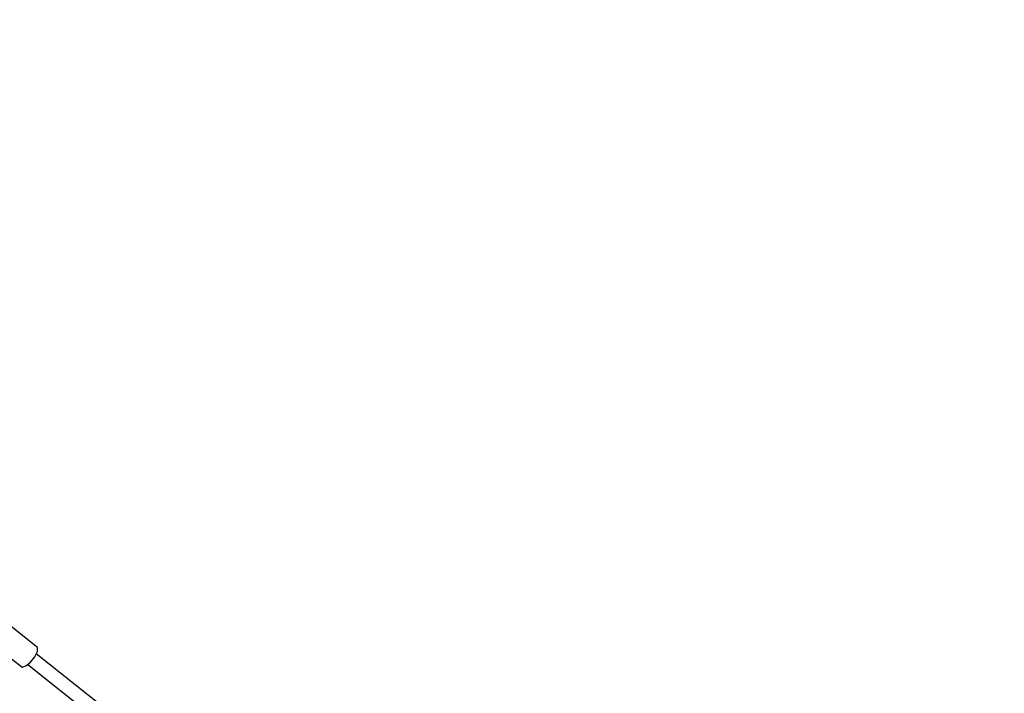
# Model space of a CAD drawing. Units: millimetres. Extents: x -1670 to 13707, y -1882 to 14329.
# Drawn here: x 11131 to 12419, y 8303 to 9184 of the extents above; entities that cross this region are included whole.
import ezdxf

# ---------------------------------------------------------------- set-up
doc = ezdxf.new("R2010")
doc.units = ezdxf.units.MM
doc.layers.add('MEGA JUMBO_RZUT', color=7, linetype='Continuous')
doc.layers.add('Safetyarea', color=131, linetype='Continuous')

msp = doc.modelspace()

# ---------------------------------------------------------------- linework, layer by layer
at = {"layer": 'MEGA JUMBO_RZUT'}
for p, q in [((11154.5, 8362.9), (11111.2, 8397.3)), ((11154.2, 8357.7), (11154.5, 8362.9)), ((11118.8, 8349.2), (11131.5, 8339.2)), ((11145.4, 8343.7), (11150.8, 8350.6)), ((11150.8, 8350.6), (11154.2, 8357.7)), ((11340.9, 8205.1), (11152.7, 8354.7)), ((11131.5, 8339.2), (11134.2, 8337.1)), ((11134.2, 8337.1), (11139.3, 8338.8)), ((11139.3, 8338.8), (11145.4, 8343.7)), ((11141.7, 8340.7), (11329, 8191.8))]:
    msp.add_line(p, q, dxfattribs=at)
at = {"layer": 'Safetyarea'}
msp.add_circle((6961.1, 6629.9), 6746.4, dxfattribs=at)

doc.saveas('drawing.dxf')
